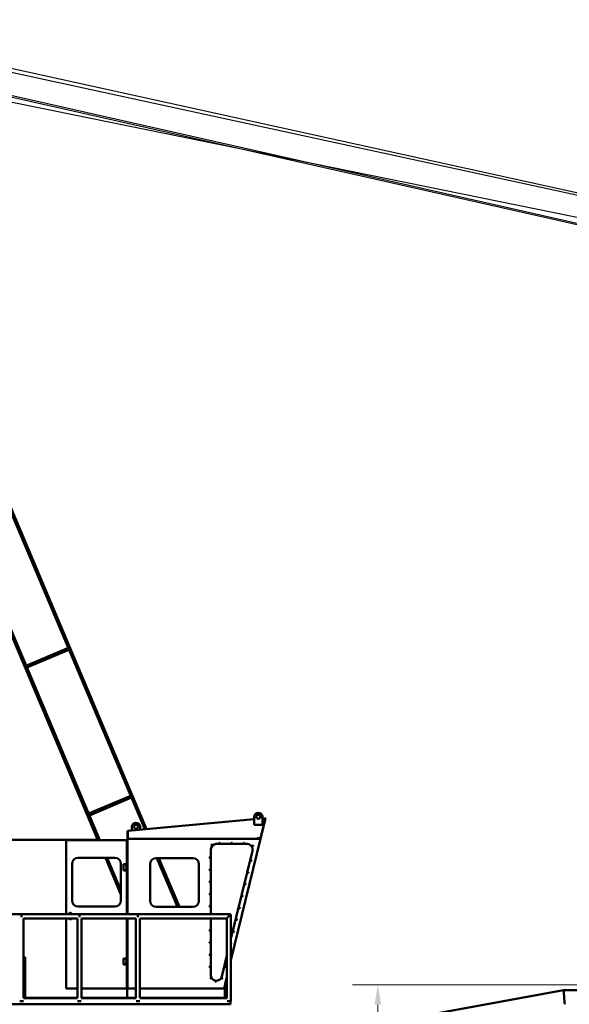
# Model space of a CAD drawing. Units: inches. Extents: x 82 to 2879, y 480 to 1837.
# Drawn here: x 379 to 651, y 821 to 1307 of the extents above; entities that cross this region are included whole.
import ezdxf

# ---------------------------------------------------------------- set-up
doc = ezdxf.new("R2010")
doc.units = ezdxf.units.IN
doc.header["$LTSCALE"] = 250
doc.header["$MEASUREMENT"] = 0
doc.layers.add('AM_5', color=3, linetype='Continuous', lineweight=15)
doc.layers.add('Visible (ANSI)', color=7, linetype='Continuous', lineweight=50)
doc.styles.add('Note Text (ANSI)', font='tahoma.ttf')
doc.dimstyles.new('Default - mm (ANSI)', dxfattribs={"dimscale": 250, "dimtxt": 0.12, "dimasz": 0.098425, "dimexe": 0.125, "dimexo": 0.063, "dimgap": 0.031496, "dimtad": 0, "dimtih": 1, "dimtoh": 1, "dimlfac": 25.4, "dimrnd": 1e-08, "dimzin": 4, "dimdsep": 46, "dimtxsty": 'Note Text (ANSI)', "dimcen": 0.09, "dimdle": 0.393701, "dimclrd": 256, "dimclre": 256, "dimclrt": 256, "dimadec": 1, "dimazin": 1, "dimtfac": 1, "dimtofl": 0, "dimtmove": 0, "dimatfit": 3, "dimfxl": 1, "dimtolj": 1, "dimtzin": 4, "dimlwd": -1, "dimlwe": -1, "dimarcsym": 0})

# ---------------------------------------------------------------- blocks, each defined once
blk = doc.blocks.new('*D14')
at = {"layer": 'AM_5', "color": 0, "transparency": 16777216}
for p, q in [((830.22, 830.39), (543.64, 830.39)), ((556.14, 820.55), (556.14, 743.57)), ((470.09, 733.73), (568.64, 733.73)), ((556.14, 733.73), (556.14, 709.12)), ((556.14, 709.12), (546.3, 709.12))]:
    blk.add_line(p, q, dxfattribs=at)
for points in [[(554.5, 820.55), (557.78, 820.55), (556.14, 830.39)], [(554.5, 743.57), (557.78, 743.57), (556.14, 733.73)]]:
    blk.add_solid(points, dxfattribs=at)
at = {"layer": 'Defpoints', "color": 0, "transparency": 16777216}
for p in [(556.14, 830.39), (836.52, 830.39), (463.79, 733.73)]:
    blk.add_point(p, dxfattribs=at)
at = {"layer": 'AM_5', "color": 0, "transparency": 16777216, "insert": (498.13, 709.12), "char_height": 12, "attachment_point": 5, "style": 'Note Text (ANSI)'}
blk.add_mtext('\\A1;2455.17 mm', dxfattribs=at)

msp = doc.modelspace()

# ---------------------------------------------------------------- linework, layer by layer
for p, q in [((266.37277, 1307.47442), (1374.38304, 1063.25822)), ((272.90112, 1303.73249), (1377.30063, 1063.88553)), ((1367.60876, 1045.59726), (280.90026, 1291.10473)), ((1368.38199, 1044.9946), (280.90026, 1290.2963)), ((1374.38304, 1062.7725), (282.94424, 1285.45706))]:
    msp.add_line(p, q)
at = {"layer": 'Visible (ANSI)'}
for p, q in [((441.819, 907.38495), (280.1932, 1290.04273)), ((440.93021, 907.30464), (279.41018, 1289.712)), ((417.79653, 901.9093), (257.84493, 1280.60334)), ((418.71924, 901.9093), (258.62794, 1280.93407)), ((403.34811, 996.28229), (382.56587, 987.50435)), ((403.49325, 995.93866), (382.71101, 987.16072)), ((383.04051, 988.37242), (402.39489, 996.54727)), ((434.20118, 923.23599), (413.41894, 914.45805)), ((434.34632, 922.89236), (413.56408, 914.11442)), ((413.89358, 915.32612), (433.24796, 923.50097)), ((495.04825, 912.19512), (432.50319, 906.54311)), ((495.04825, 913.44152), (495.04825, 909.44152)), ((498.17398, 902.85587), (500.51572, 912.31394)), ((500.46566, 911.77726), (498.19269, 902.48087)), ((499.04825, 909.44152), (499.04825, 913.44152)), ((500.61075, 912.69779), (499.04825, 912.55659)), ((500.46566, 911.77726), (500.38757, 911.79636)), ((432.35819, 906.54131), (432.35819, 865.23087)), ((432.48319, 906.54131), (432.35819, 906.54131)), ((432.50322, 906.54131), (432.48319, 906.54131)), ((432.48319, 906.54131), (432.48319, 865.23087)), ((432.50881, 902.85587), (432.50881, 906.16837)), ((434.60819, 908.48087), (434.60819, 906.73334)), ((438.60819, 907.0948), (438.60819, 908.48087)), ((495.04825, 909.44152), (499.04825, 909.44152)), ((417.7663, 901.98087), (368.62959, 901.98087)), ((402.10819, 901.9093), (402.48319, 901.9093)), ((402.10819, 901.9093), (402.10819, 865.23087)), ((402.48319, 901.9093), (431.73319, 901.9093)), ((431.73319, 901.9093), (432.10819, 901.9093)), ((432.10819, 889.9403), (432.10819, 901.9093)), ((432.48319, 902.48087), (498.19269, 902.48087)), ((432.48319, 902.48087), (432.48319, 865.23087)), ((483.54569, 842.57494), (498.19269, 902.48087)), ((498.17398, 902.85587), (496.61148, 902.85587)), ((496.74019, 902.85587), (496.6485, 902.48087)), ((473.57643, 897.48087), (473.57643, 865.23087)), ((473.62959, 865.23087), (473.62959, 897.83238)), ((491.52347, 899.98087), (476.29847, 899.98087)), ((483.54569, 853.10107), (494.18121, 896.60013)), ((408.04569, 893.1593), (426.17069, 893.1593)), ((429.17069, 874.98036), (421.49233, 893.1593)), ((429.17069, 877.16493), (422.41504, 893.1593)), ((464.73319, 893.04337), (446.60819, 893.04337)), ((457.14368, 868.91837), (446.95384, 893.04337)), ((458.06639, 868.91837), (447.87655, 893.04337)), ((405.04569, 872.0343), (405.04569, 890.1593)), ((429.17069, 890.1593), (429.17069, 872.0343)), ((430.48319, 886.9403), (430.48319, 889.9403)), ((430.48319, 889.9403), (431.85819, 889.9403)), ((431.85819, 886.9403), (430.48319, 886.9403)), ((431.73319, 889.5653), (431.73319, 888.8153)), ((431.73319, 889.5653), (431.85819, 889.5653)), ((431.85819, 888.8153), (431.73319, 888.8153)), ((431.73319, 888.0653), (431.73319, 887.3153)), ((431.73319, 888.0653), (431.85819, 888.0653)), ((431.85819, 887.3153), (431.73319, 887.3153)), ((432.23319, 889.9403), (431.85819, 889.9403)), ((431.85819, 889.9403), (431.85819, 889.5653)), ((431.85819, 889.57487), (432.10819, 889.57487)), ((431.85819, 889.57487), (431.85819, 888.8218)), ((432.10819, 889.5653), (431.85819, 889.5653)), ((432.10819, 888.8218), (431.85819, 888.8218)), ((431.85819, 888.8153), (432.23319, 888.8153)), ((431.85819, 888.0653), (431.85819, 888.8153)), ((432.23319, 888.0653), (431.85819, 888.0653)), ((431.85819, 888.05924), (432.10819, 888.05924)), ((431.85819, 888.05924), (431.85819, 887.32487)), ((432.10819, 887.32487), (431.85819, 887.32487)), ((431.85819, 887.3153), (432.23319, 887.3153)), ((431.85819, 886.9403), (431.85819, 887.3153)), ((431.85819, 886.9403), (432.35819, 886.9403)), ((432.10819, 889.57487), (432.20194, 889.57487)), ((432.10819, 888.8218), (432.20194, 888.8218)), ((432.10819, 888.8153), (432.10819, 888.8218)), ((432.10819, 888.05924), (432.10819, 888.0653)), ((432.10819, 888.05924), (432.20194, 888.05924)), ((432.10819, 887.32487), (432.20194, 887.32487)), ((432.10819, 887.3153), (432.10819, 887.32487)), ((432.10819, 865.23087), (432.10819, 886.9403)), ((432.20194, 889.57487), (432.20194, 888.8218)), ((432.23319, 889.5653), (432.20194, 889.5653)), ((432.20194, 888.8218), (432.23319, 888.8218)), ((432.23319, 888.05924), (432.20194, 888.05924)), ((432.20194, 888.05924), (432.20194, 887.32487)), ((432.20194, 887.32487), (432.23319, 887.32487)), ((432.23319, 889.94987), (432.23319, 886.94987)), ((432.35819, 889.94987), (432.23319, 889.94987)), ((432.35819, 886.94987), (432.23319, 886.94987)), ((443.60819, 890.04337), (443.60819, 871.91837)), ((467.73319, 871.91837), (467.73319, 890.04337)), ((426.17069, 869.0343), (408.04569, 869.0343)), ((432.35819, 869.61835), (432.10819, 870.21024)), ((432.35819, 867.43379), (432.10819, 868.02568)), ((446.60819, 868.91837), (464.73319, 868.91837)), ((483.04569, 865.23087), (303.45021, 865.23087)), ((379.54569, 864.23087), (380.54569, 864.23087)), ((381.04569, 863.23087), (381.04569, 823.98087)), ((407.67069, 863.23087), (381.04569, 863.23087)), ((402.10819, 863.23087), (402.10819, 828.5333)), ((403.66755, 865.62358), (403.00596, 865.24137)), ((403.6503, 865.42134), (403.67314, 865.23087)), ((403.91294, 863.23087), (403.96058, 862.83354)), ((404.33291, 862.83354), (404.38055, 863.23087)), ((404.62035, 865.23087), (404.64319, 865.42134)), ((405.28753, 865.24137), (404.62594, 865.62358)), ((407.67069, 863.23087), (407.67069, 823.98087)), ((408.17069, 864.23087), (409.17069, 864.23087)), ((409.67069, 863.23087), (409.67069, 823.98087)), ((436.54569, 863.23087), (409.67069, 863.23087)), ((432.10819, 843.4403), (432.10819, 863.23087)), ((432.35819, 863.23087), (432.35819, 828.54131)), ((432.48319, 863.23087), (432.48319, 828.48087)), ((432.48319, 863.23087), (432.48319, 828.54131)), ((436.54569, 863.23087), (436.54569, 823.98087)), ((437.04569, 864.23087), (438.04569, 864.23087)), ((438.54569, 863.23087), (438.54569, 823.98087)), ((481.54569, 863.23087), (438.54569, 863.23087)), ((473.57643, 863.23087), (473.57643, 835.35787)), ((473.62959, 834.5127), (473.62959, 863.23087)), ((481.54569, 863.23087), (482.04569, 863.73087)), ((482.04569, 863.73087), (481.54569, 863.23087)), ((481.54569, 823.98087), (481.54569, 863.23087)), ((483.04569, 864.73087), (482.04569, 863.73087)), ((482.04569, 863.73087), (483.04569, 864.73087)), ((483.04569, 864.73087), (483.39924, 865.08442)), ((483.39924, 865.08442), (483.04569, 864.73087)), ((483.54569, 822.23087), (483.54569, 864.73087)), ((381.04569, 844.26954), (381.54569, 843.98087)), ((381.79569, 844.00087), (381.54569, 844.00087)), ((381.54569, 844.00087), (381.54569, 843.98087)), ((381.54569, 843.98087), (381.54569, 843.25087)), ((381.79569, 843.25087), (381.54569, 843.25087)), ((381.54569, 843.25087), (381.54569, 824.13087)), ((381.79569, 843.25087), (381.79569, 844.00087)), ((381.79569, 824.13087), (381.79569, 843.25087)), ((430.48319, 840.4403), (430.48319, 843.4403)), ((430.48319, 843.4403), (431.85819, 843.4403)), ((431.73319, 843.0653), (431.73319, 842.3153)), ((431.73319, 843.0653), (431.85819, 843.0653)), ((431.85819, 842.3153), (431.73319, 842.3153)), ((432.23319, 843.4403), (431.85819, 843.4403)), ((431.85819, 843.4403), (431.85819, 843.0653)), ((431.85819, 843.07487), (432.10819, 843.07487)), ((431.85819, 843.07487), (431.85819, 842.3218)), ((432.10819, 843.0653), (431.85819, 843.0653)), ((432.10819, 842.3218), (431.85819, 842.3218)), ((431.85819, 842.3153), (432.23319, 842.3153)), ((431.85819, 841.5653), (431.85819, 842.3153)), ((432.10819, 843.07487), (432.20194, 843.07487)), ((432.10819, 842.3218), (432.20194, 842.3218)), ((432.10819, 842.3153), (432.10819, 842.3218)), ((432.20194, 843.07487), (432.20194, 842.3218)), ((432.23319, 843.0653), (432.20194, 843.0653)), ((432.20194, 842.3218), (432.23319, 842.3218)), ((432.23319, 843.44987), (432.23319, 840.44987)), ((432.35819, 843.44987), (432.23319, 843.44987)), ((478.98617, 834.45273), (481.54569, 844.92112)), ((431.85819, 840.4403), (430.48319, 840.4403)), ((431.73319, 841.5653), (431.85819, 841.5653)), ((431.73319, 841.5653), (431.73319, 840.8153)), ((431.85819, 840.8153), (431.73319, 840.8153)), ((432.23319, 841.5653), (431.85819, 841.5653)), ((431.85819, 841.55924), (432.10819, 841.55924)), ((431.85819, 841.55924), (431.85819, 840.82487)), ((432.10819, 840.82487), (431.85819, 840.82487)), ((431.85819, 840.8153), (432.23319, 840.8153)), ((431.85819, 840.4403), (431.85819, 840.8153)), ((431.85819, 840.4403), (432.35819, 840.4403)), ((432.10819, 841.55924), (432.10819, 841.5653)), ((432.10819, 841.55924), (432.20194, 841.55924)), ((432.10819, 840.82487), (432.20194, 840.82487)), ((432.10819, 840.8153), (432.10819, 840.82487)), ((432.10819, 828.5333), (432.10819, 840.4403)), ((432.23319, 841.55924), (432.20194, 841.55924)), ((432.20194, 841.55924), (432.20194, 840.82487)), ((432.20194, 840.82487), (432.23319, 840.82487)), ((432.35819, 840.44987), (432.23319, 840.44987)), ((473.62959, 833.48749), (473.62959, 833.75549)), ((480.09969, 828.48087), (481.54569, 834.39498)), ((402.48319, 828.5333), (402.10819, 828.5333)), ((407.67069, 828.5333), (402.48319, 828.5333)), ((431.73319, 828.5333), (409.67069, 828.5333)), ((432.10819, 828.5333), (431.73319, 828.5333)), ((432.17069, 828.48087), (436.54569, 828.48087)), ((432.17069, 827.48087), (432.17069, 828.48087)), ((432.17069, 827.48087), (432.17069, 824.98087)), ((432.48319, 828.54131), (432.35819, 828.54131)), ((436.54569, 828.48087), (432.48319, 828.48087)), ((480.09969, 828.48087), (438.54569, 828.48087)), ((438.54569, 828.48087), (480.54569, 828.48087)), ((480.54569, 827.48087), (480.54569, 828.48087)), ((480.54569, 827.48087), (480.54569, 824.98087)), ((522.7306, 804.87189), (647.85356, 827.73058)), ((647.94415, 826.73058), (647.85356, 827.73058)), ((647.85356, 827.73058), (849.79564, 827.73009)), ((407.7692, 823.73087), (380.94718, 823.73087)), ((407.71331, 823.98087), (381.00307, 823.98087)), ((381.79569, 824.13087), (381.54569, 824.13087)), ((381.54569, 824.13087), (381.54569, 823.98087)), ((381.79569, 823.98087), (381.79569, 824.13087)), ((436.6442, 823.73087), (409.57218, 823.73087)), ((436.58831, 823.98087), (409.62807, 823.98087)), ((432.17069, 823.98087), (432.17069, 824.98087)), ((481.6442, 823.73087), (438.44718, 823.73087)), ((481.58831, 823.98087), (438.50307, 823.98087)), ((480.54569, 823.98087), (480.54569, 824.98087)), ((647.94415, 826.73058), (648.39712, 821.73058)), ((476.54569, 820.73087), (303.40294, 820.73087)), ((379.54569, 822.23087), (379.1442, 822.23087)), ((379.54569, 822.23087), (380.54569, 822.23087)), ((380.94718, 822.23087), (380.54569, 822.23087)), ((408.17069, 822.23087), (407.7692, 822.23087)), ((408.17069, 822.23087), (409.17069, 822.23087)), ((409.57218, 822.23087), (409.17069, 822.23087)), ((437.04569, 822.23087), (436.6442, 822.23087)), ((437.04569, 822.23087), (438.04569, 822.23087)), ((438.44718, 822.23087), (438.04569, 822.23087)), ((483.34369, 820.73087), (476.54569, 820.73087)), ((482.04569, 822.23087), (481.6442, 822.23087)), ((482.04569, 822.23087), (483.04569, 822.23087)), ((483.54569, 822.23087), (483.04569, 822.23087)), ((483.34369, 820.73087), (483.34369, 822.23087)), ((483.34369, 820.73087), (483.34369, 822.23087)), ((648.48771, 820.73058), (648.39712, 821.73058))]:
    msp.add_line(p, q, dxfattribs=at)
for centre, radius in [((497.04825, 913.44152), 1), ((436.60819, 908.48087), 1), ((477.91097, 900.48087), 0.15625), ((483.91097, 900.48087), 0.15625), ((489.91097, 900.48087), 0.15625), ((474.04051, 899.54287), 0.15625), ((494.36592, 899.07487), 0.15625), ((473.07643, 893.26187), 0.15625), ((493.51298, 891.76187), 0.15625), ((473.07643, 887.26187), 0.15625), ((492.08796, 885.93355), 0.15625), ((473.07643, 881.26187), 0.15625), ((490.66293, 880.10523), 0.15625), ((473.07643, 875.26187), 0.15625), ((489.23791, 874.27691), 0.15625), ((473.07643, 869.26187), 0.15625), ((487.81288, 868.44859), 0.15625), ((486.38786, 862.62027), 0.15625), ((473.07643, 857.26187), 0.15625), ((484.96284, 856.79195), 0.15625), ((473.07643, 851.26187), 0.15625), ((473.07643, 845.26187), 0.15625), ((473.07643, 839.26187), 0.15625), ((480.68776, 839.30699), 0.15625), ((473.54923, 833.62149), 0.15625), ((479.12736, 833.52774), 0.15625), ((475.9664, 832.04753), 0.15625)]:
    msp.add_circle(centre, radius, dxfattribs=at)
for centre, radius, start, end in [((497.04825, 913.44152), 2, 0, 180), ((436.60819, 908.48087), 2, 0, 180), ((476.29847, 897.24897), 2.7319, 90, 175.1305319), ((491.52748, 897.24897), 2.7319, 346.2607281, 90.0841354), ((408.04569, 890.1593), 3, 90, 180), ((426.17069, 890.1593), 3, 0, 90), ((446.60819, 890.04337), 3, 90, 180), ((464.73319, 890.04337), 3, 0, 90), ((408.04569, 872.0343), 3, 180, 270), ((426.17069, 872.0343), 3, 270, 0), ((446.60819, 871.91837), 3, 180, 270), ((464.73319, 871.91837), 3, 270, 0), ((403.08424, 865.10586), 0.1565, 120.0155682, 126.9873094), ((404.14674, 865.10586), 0.5625, 150.8865735, 167.1596474), ((404.14674, 865.48086), 0.5, 353.1628588, 186.8371412), ((404.14674, 865.10586), 0.375, 152.1971384, 160.5275939), ((404.14674, 865.10586), 0.375, 27.8028616, 152.1971384), ((404.14674, 862.85586), 0.1875, 186.8371412, 353.1628588), ((404.14674, 865.10586), 0.375, 19.4724061, 27.8028616), ((404.14674, 865.10586), 0.5625, 12.8403526, 29.1134265), ((405.20924, 865.10586), 0.1565, 53.0126906, 59.9844318), ((473.07643, 863.26187), 0.15625, 191.443411, 348.556589), ((483.04569, 864.73087), 0.5, 45, 90), ((483.04569, 864.73087), 0.5, 45, 90), ((483.04569, 864.73087), 0.5, 0, 45), ((483.04569, 864.73087), 0.5, 0, 45), ((483.53781, 850.96363), 0.15625, 272.8895311, 87.1104689), ((476.31486, 835.10587), 2.75, 174.7422471, 346.2607281)]:
    msp.add_arc(centre, radius, start, end, dxfattribs=at)
for centre, major_axis, start_param, end_param in [((402.4258, 996.47409), (0.71393, 0.30155), 0, 1.570796327), ((383.07142, 988.29925), (-0.71393, -0.30155), 4.71238898, 6.283185307), ((433.27887, 923.42779), (0.71393, 0.30155), 0, 1.570796327), ((413.92449, 915.25295), (-0.71393, -0.30155), 4.71238898, 6.283185307)]:
    msp.add_ellipse(centre, major_axis=major_axis, ratio=0.102497628, start_param=start_param, end_param=end_param, dxfattribs=at)
for points, knots in [([(500.51572, 912.31394), (500.52753, 912.36165), (500.54029, 912.41318), (500.56329, 912.50611), (500.57348, 912.54726), (500.59125, 912.61903), (500.59792, 912.64594), (500.6052, 912.67537), (500.60734, 912.684), (500.61007, 912.69502), (500.61048, 912.69668), (500.61075, 912.69779)], [0, 0, 0, 0, 0.374483956, 0.374483956, 0.703204304, 0.703204304, 1.059612144, 1.059612144, 1.290724128, 1.290724128, 1.508246654, 1.508246654, 1.508246654, 1.508246654]), ([(432.50319, 906.54311), (432.50319, 906.54311), (432.50331, 906.53508), (432.50385, 906.49859), (432.50428, 906.47002), (432.50538, 906.39687), (432.50604, 906.35254), (432.50743, 906.26024), (432.50815, 906.21256), (432.50881, 906.16837)], [0, 0, 0, 0, 0.25, 0.25, 0.5, 0.5, 0.75, 0.75, 1, 1, 1, 1]), ([(432.50881, 902.85587), (432.50881, 902.81167), (432.50881, 902.76399), (432.50881, 902.67167), (432.50881, 902.62731), (432.50881, 902.55409), (432.50881, 902.52547), (432.50881, 902.48892), (432.50881, 902.48409), (432.50881, 902.48087)], [0, 0, 0, 0, 0.25, 0.25, 0.5, 0.5, 0.75, 0.75, 1, 1, 1, 1]), ([(496.50568, 902.48087), (496.50598, 902.48193), (496.50644, 902.48353), (496.50943, 902.49415), (496.51178, 902.50247), (496.51997, 902.53149), (496.52741, 902.55788), (496.54676, 902.62645), (496.55802, 902.66637), (496.5841, 902.75881), (496.59856, 902.81008), (496.61148, 902.85587)], [0, 0, 0, 0, 0.194038609, 0.194038609, 0.399866091, 0.399866091, 0.729140902, 0.729140902, 1.040205295, 1.040205295, 1.409057634, 1.409057634, 1.409057634, 1.409057634])]:
    msp.add_open_spline(points, degree=3, knots=knots, dxfattribs=at)

# ---------------------------------------------------------------- dimensions: what is measured, and where the dimension line sits
at = {"layer": 'AM_5', "color": 0}
dim = msp.add_linear_dim(base=(556.14099, 830.39101), p1=(463.79414, 733.73087), p2=(836.52354, 830.39101), angle=90, text='<> mm', dimstyle='Default - mm (ANSI)', override={"dimscale": 100, "dimpost": '', "dimclrd": 0, "dimclre": 0, "dimclrt": 0, "dimtol": 0, "dimlim": 0, "dimtp": 0, "dimtm": 0, "dimtfac": 1, "dimtdec": 2, "dimtolj": 1, "dimtzin": 0}, dxfattribs=at)
dim.commit()
dim.dimension.update_dxf_attribs({"geometry": '*D14', "text_midpoint": (498.13476, 709.12457), "dimtype": 160})

doc.saveas('drawing.dxf')
